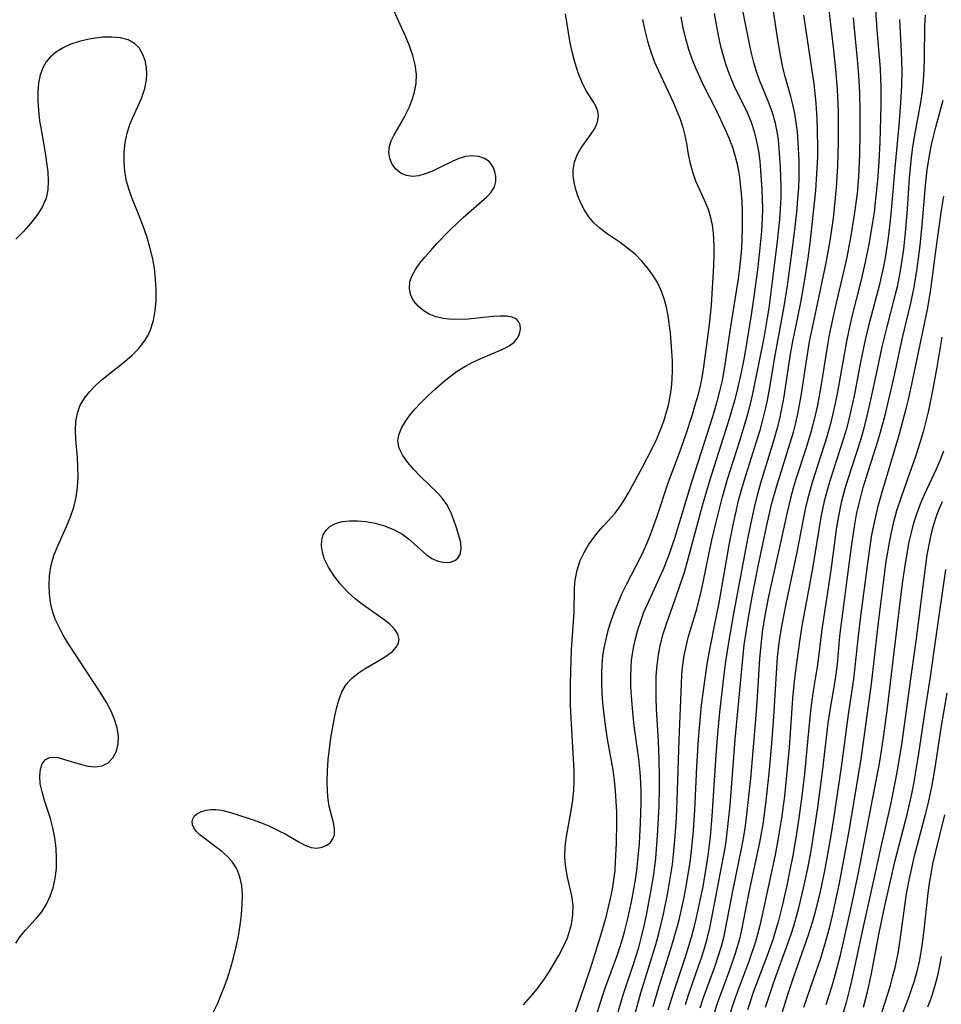
# Model space of a CAD drawing. Extents: x 1663120 to 1667310, y 2863029 to 2871231.
# Drawn here: x 1663948 to 1664108, y 2864577 to 2864749 of the extents above; entities that cross this region are included whole.
import ezdxf

# ---------------------------------------------------------------- set-up
doc = ezdxf.new("R2010")
doc.units = 0

msp = doc.modelspace()

# ---------------------------------------------------------------- linework, layer by layer
at = {"layer": 'WIL_063_Contours', "color": 0}
for points in [[(1663981.26, 2864576.01, 476), (1663982.01, 2864577.55, 476), (1663982.69, 2864579.14, 476), (1663983.2, 2864580.42, 476), (1663983.67, 2864581.72, 476), (1663984.26, 2864583.57, 476), (1663984.77, 2864585.44, 476), (1663985.21, 2864587.33, 476), (1663985.6, 2864589.23, 476), (1663985.91, 2864591.12, 476), (1663986.15, 2864592.99, 476), (1663986.28, 2864594.72, 476), (1663986.3, 2864596.41, 476), (1663986.18, 2864598.02, 476), (1663985.87, 2864599.54, 476), (1663985.33, 2864600.93, 476), (1663984.6, 2864602.06, 476), (1663983.69, 2864603.07, 476), (1663982.67, 2864604, 476), (1663981.59, 2864604.84, 476), (1663979.66, 2864606.25, 476), (1663978.9, 2864606.86, 476), (1663978.27, 2864607.48, 476), (1663977.87, 2864608.04, 476), (1663977.63, 2864608.61, 476), (1663977.55, 2864609.15, 476), (1663977.67, 2864609.65, 476), (1663977.94, 2864610.09, 476), (1663978.48, 2864610.56, 476), (1663979.18, 2864610.92, 476), (1663980.02, 2864611.16, 476), (1663980.82, 2864611.27, 476), (1663981.67, 2864611.27, 476), (1663982.71, 2864611.12, 476), (1663983.81, 2864610.85, 476), (1663985.16, 2864610.47, 476), (1663988.01, 2864609.52, 476), (1663989.45, 2864608.98, 476), (1663990.88, 2864608.39, 476), (1663992.66, 2864607.57, 476), (1663993.75, 2864607.01, 476), (1663996.01, 2864605.68, 476), (1663997.17, 2864605.03, 476), (1663998.29, 2864604.62, 476), (1663999.27, 2864604.53, 476), (1664000.2, 2864604.68, 476), (1664001.02, 2864605.06, 476), (1664001.61, 2864605.53, 476), (1664002.04, 2864606.13, 476), (1664002.3, 2864606.83, 476), (1664002.34, 2864607.72, 476), (1664002.2, 2864608.71, 476), (1664001.42, 2864611.86, 476), (1664001.22, 2864612.98, 476), (1664001.09, 2864614.32, 476), (1664001.05, 2864616.12, 476), (1664001.11, 2864617.99, 476), (1664001.25, 2864619.89, 476), (1664001.45, 2864621.81, 476), (1664001.71, 2864623.73, 476), (1664002.01, 2864625.62, 476), (1664002.31, 2864627.24, 476), (1664002.66, 2864628.81, 476), (1664003.08, 2864630.3, 476), (1664003.63, 2864631.74, 476), (1664004.36, 2864633.02, 476), (1664005.3, 2864634.06, 476), (1664006.42, 2864634.96, 476), (1664007.64, 2864635.77, 476), (1664010.16, 2864637.23, 476), (1664011.4, 2864638.02, 476), (1664012.45, 2864638.84, 476), (1664013.21, 2864639.72, 476), (1664013.48, 2864640.28, 476), (1664013.58, 2864640.87, 476), (1664013.37, 2864641.76, 476), (1664012.83, 2864642.6, 476), (1664012.03, 2864643.43, 476), (1664010.98, 2864644.27, 476), (1664007.2, 2864646.93, 476), (1664005.91, 2864647.93, 476), (1664004.56, 2864649.19, 476), (1664003.31, 2864650.54, 476), (1664002.2, 2864651.96, 476), (1664001.27, 2864653.43, 476), (1664000.56, 2864654.92, 476), (1664000.23, 2864656.03, 476), (1664000.07, 2864657.1, 476), (1664000.12, 2864658.12, 476), (1664000.38, 2864659.04, 476), (1664000.85, 2864659.85, 476), (1664001.51, 2864660.51, 476), (1664002.49, 2864661.04, 476), (1664003.66, 2864661.37, 476), (1664004.95, 2864661.52, 476), (1664006.34, 2864661.52, 476), (1664007.77, 2864661.39, 476), (1664009.42, 2864661.09, 476), (1664011.04, 2864660.63, 476), (1664012.6, 2864660.02, 476), (1664014.03, 2864659.23, 476), (1664015.19, 2864658.37, 476), (1664018.26, 2864655.65, 476), (1664019.28, 2864654.95, 476), (1664020.39, 2864654.46, 476), (1664021.5, 2864654.25, 476), (1664022.53, 2864654.31, 476), (1664023.24, 2864654.58, 476), (1664023.81, 2864655.03, 476), (1664024.2, 2864655.64, 476), (1664024.38, 2864656.6, 476), (1664024.28, 2864657.73, 476), (1664023.98, 2864658.97, 476), (1664023.57, 2864660.28, 476), (1664023.09, 2864661.62, 476), (1664022.54, 2864663.02, 476), (1664021.85, 2864664.37, 476), (1664021.11, 2864665.38, 476), (1664020.24, 2864666.35, 476), (1664017.29, 2864669.21, 476), (1664016.13, 2864670.41, 476), (1664015.08, 2864671.64, 476), (1664014.21, 2864672.88, 476), (1664013.6, 2864674.13, 476), (1664013.36, 2864675.39, 476), (1664013.51, 2864676.5, 476), (1664013.96, 2864677.62, 476), (1664014.62, 2864678.74, 476), (1664015.45, 2864679.87, 476), (1664016.33, 2864680.92, 476), (1664017.28, 2864681.96, 476), (1664018.59, 2864683.27, 476), (1664019.97, 2864684.55, 476), (1664021.4, 2864685.79, 476), (1664022.51, 2864686.71, 476), (1664023.67, 2864687.56, 476), (1664025, 2864688.38, 476), (1664026.37, 2864689.1, 476), (1664027.76, 2864689.75, 476), (1664031.64, 2864691.4, 476), (1664032.7, 2864691.95, 476), (1664033.57, 2864692.58, 476), (1664034.16, 2864693.28, 476), (1664034.53, 2864694.06, 476), (1664034.68, 2864694.86, 476), (1664034.62, 2864695.61, 476), (1664034.36, 2864696.2, 476), (1664033.91, 2864696.66, 476), (1664033.21, 2864696.97, 476), (1664032.32, 2864697.11, 476), (1664031.16, 2864697.13, 476), (1664029.87, 2864697.05, 476), (1664025.59, 2864696.6, 476), (1664023.87, 2864696.52, 476), (1664022.21, 2864696.58, 476), (1664021.3, 2864696.7, 476), (1664019.98, 2864697, 476), (1664018.82, 2864697.47, 476), (1664017.78, 2864698.1, 476), (1664016.87, 2864698.86, 476), (1664016.13, 2864699.74, 476), (1664015.61, 2864700.71, 476), (1664015.35, 2864701.91, 476), (1664015.44, 2864703.14, 476), (1664015.82, 2864704.2, 476), (1664016.41, 2864705.26, 476), (1664017.18, 2864706.33, 476), (1664018.05, 2864707.4, 476), (1664019.07, 2864708.57, 476), (1664020.15, 2864709.76, 476), (1664022.42, 2864712.11, 476), (1664024.71, 2864714.28, 476), (1664028.81, 2864717.88, 476), (1664029.57, 2864718.69, 476), (1664030.15, 2864719.63, 476), (1664030.42, 2864720.59, 476), (1664030.41, 2864721.44, 476), (1664030.22, 2864722.27, 476), (1664029.98, 2864722.93, 476), (1664029.67, 2864723.54, 476), (1664029.22, 2864724.08, 476), (1664028.43, 2864724.6, 476), (1664027.44, 2864724.92, 476), (1664026.31, 2864725.03, 476), (1664025.11, 2864724.91, 476), (1664023.96, 2864724.57, 476), (1664022.79, 2864724.07, 476), (1664020.43, 2864722.88, 476), (1664019.28, 2864722.33, 476), (1664018.13, 2864721.88, 476), (1664017.01, 2864721.57, 476), (1664015.92, 2864721.46, 476), (1664014.88, 2864721.59, 476), (1664013.94, 2864721.97, 476), (1664012.98, 2864722.7, 476), (1664012.35, 2864723.56, 476), (1664011.95, 2864724.56, 476), (1664011.78, 2864725.63, 476), (1664011.89, 2864726.72, 476), (1664012.2, 2864727.64, 476), (1664012.66, 2864728.56, 476), (1664013.93, 2864730.76, 476), (1664014.65, 2864732.08, 476), (1664015.31, 2864733.46, 476), (1664015.85, 2864734.81, 476), (1664016.26, 2864736.2, 476), (1664016.52, 2864737.62, 476), (1664016.57, 2864739.2, 476), (1664016.35, 2864740.86, 476), (1664015.93, 2864742.52, 476), (1664015.35, 2864744.19, 476), (1664014.66, 2864745.86, 476), (1664011.66, 2864752.52, 476)], [(1664057.77, 2864576.98, 488), (1664058.76, 2864580.35, 488), (1664061.01, 2864587.6, 488), (1664061.92, 2864590.76, 488), (1664062.27, 2864592.06, 488), (1664062.82, 2864594.37, 488), (1664063.22, 2864596.29, 488), (1664063.59, 2864598.22, 488), (1664064.2, 2864602.1, 488), (1664064.44, 2864604.05, 488), (1664064.62, 2864605.81, 488), (1664064.76, 2864607.58, 488), (1664064.99, 2864611.13, 488), (1664065.34, 2864618.7, 488), (1664065.64, 2864623.51, 488), (1664065.8, 2864625.47, 488), (1664066.2, 2864629.38, 488), (1664066.68, 2864633.27, 488), (1664067.14, 2864636.57, 488), (1664067.54, 2864638.83, 488), (1664068.69, 2864644.39, 488), (1664069.24, 2864647.25, 488), (1664071.02, 2864657.62, 488), (1664071.6, 2864660.51, 488), (1664072.02, 2864662.39, 488), (1664072.69, 2864665.25, 488), (1664073.07, 2864666.67, 488), (1664073.58, 2864668.44, 488), (1664075.81, 2864675.46, 488), (1664076.36, 2864677.27, 488), (1664076.86, 2864679.1, 488), (1664077.31, 2864680.93, 488), (1664077.64, 2864682.51, 488), (1664077.94, 2864684.09, 488), (1664079.05, 2864690.61, 488), (1664080.53, 2864698.81, 488), (1664081.13, 2864702.45, 488), (1664081.62, 2864705.89, 488), (1664082.4, 2864712.14, 488), (1664082.8, 2864715.8, 488), (1664082.96, 2864717.63, 488), (1664083.09, 2864719.46, 488), (1664083.16, 2864721.29, 488), (1664083.16, 2864724.16, 488), (1664083.02, 2864727.41, 488), (1664082.86, 2864729.21, 488), (1664082.66, 2864730.82, 488), (1664082.39, 2864732.42, 488), (1664082.04, 2864734, 488), (1664081.69, 2864735.38, 488), (1664080.77, 2864738.6, 488), (1664080.34, 2864740.39, 488), (1664079.97, 2864742.21, 488), (1664079.4, 2864745.58, 488), (1664078.39, 2864752.26, 488)], [(1664054.66, 2864575.72, 486), (1664055.65, 2864579.32, 486), (1664058.23, 2864587.76, 486), (1664058.77, 2864589.65, 486), (1664059.59, 2864593.03, 486), (1664060.28, 2864596.45, 486), (1664060.86, 2864599.93, 486), (1664061.11, 2864601.68, 486), (1664061.32, 2864603.43, 486), (1664061.61, 2864606.6, 486), (1664061.82, 2864609.78, 486), (1664061.96, 2864612.85, 486), (1664062.29, 2864623.39, 486), (1664062.67, 2864633.13, 486), (1664062.78, 2864634.78, 486), (1664062.95, 2864636.42, 486), (1664063.18, 2864638.04, 486), (1664063.5, 2864639.62, 486), (1664063.88, 2864641.18, 486), (1664065.28, 2864645.94, 486), (1664066.05, 2864648.91, 486), (1664066.47, 2864650.81, 486), (1664067.93, 2864657.93, 486), (1664068.65, 2864661.05, 486), (1664069.81, 2864665.68, 486), (1664070.7, 2864668.77, 486), (1664072.79, 2864675.28, 486), (1664073.91, 2864678.92, 486), (1664074.42, 2864680.75, 486), (1664074.89, 2864682.59, 486), (1664075.3, 2864684.47, 486), (1664077.05, 2864693.37, 486), (1664077.65, 2864696.85, 486), (1664077.92, 2864698.54, 486), (1664078.61, 2864703.64, 486), (1664079.41, 2864710.2, 486), (1664079.78, 2864713.96, 486), (1664079.92, 2864715.85, 486), (1664080.01, 2864717.73, 486), (1664080.03, 2864719.52, 486), (1664080, 2864721.3, 486), (1664079.93, 2864723.08, 486), (1664079.71, 2864726.33, 486), (1664079.55, 2864727.81, 486), (1664079.34, 2864729.26, 486), (1664079.06, 2864730.69, 486), (1664078.66, 2864732.2, 486), (1664078.37, 2864733.07, 486), (1664077.79, 2864734.57, 486), (1664076.27, 2864738.2, 486), (1664075.74, 2864739.7, 486), (1664075.27, 2864741.29, 486), (1664074.86, 2864742.91, 486), (1664074.5, 2864744.55, 486), (1664073.3, 2864750.6, 486)], [(1664063.37, 2864577.31, 492), (1664063.92, 2864578.98, 492), (1664065.67, 2864583.96, 492), (1664066.23, 2864585.63, 492), (1664066.75, 2864587.29, 492), (1664067.21, 2864588.97, 492), (1664067.62, 2864590.66, 492), (1664067.91, 2864592.08, 492), (1664070.16, 2864603.94, 492), (1664070.44, 2864605.65, 492), (1664070.66, 2864607.23, 492), (1664070.84, 2864608.81, 492), (1664071.15, 2864611.99, 492), (1664072.06, 2864623.42, 492), (1664073.3, 2864636.91, 492), (1664073.62, 2864639.89, 492), (1664073.82, 2864641.38, 492), (1664074.34, 2864644.67, 492), (1664074.98, 2864648.26, 492), (1664076.03, 2864653.62, 492), (1664077.66, 2864661.26, 492), (1664078.44, 2864664.6, 492), (1664079.26, 2864667.61, 492), (1664081.61, 2864675.07, 492), (1664082.16, 2864676.94, 492), (1664082.53, 2864678.32, 492), (1664082.88, 2864679.83, 492), (1664083.18, 2864681.35, 492), (1664083.51, 2864683.25, 492), (1664084.36, 2864688.95, 492), (1664084.99, 2864692.74, 492), (1664086.2, 2864698.39, 492), (1664087.85, 2864706.41, 492), (1664088.56, 2864710.27, 492), (1664089.13, 2864714.16, 492), (1664089.51, 2864717.75, 492), (1664089.66, 2864719.55, 492), (1664089.89, 2864723.16, 492), (1664090.02, 2864727.49, 492), (1664090.03, 2864730.69, 492), (1664089.99, 2864732.68, 492), (1664089.81, 2864736.65, 492), (1664089.55, 2864740.05, 492), (1664089.2, 2864743.44, 492), (1664088.41, 2864750.41, 492)], [(1664096.47, 2864750.37, 496), (1664096.67, 2864746.98, 496), (1664097.23, 2864740.17, 496), (1664097.36, 2864736.93, 496), (1664097.36, 2864733.83, 496), (1664097.18, 2864727.39, 496), (1664097.02, 2864724.05, 496), (1664096.77, 2864720.77, 496), (1664096.52, 2864718.05, 496), (1664096.19, 2864715.24, 496), (1664095.94, 2864713.48, 496), (1664095.36, 2864709.98, 496), (1664094.67, 2864706.5, 496), (1664093.9, 2864703.22, 496), (1664092.32, 2864697.05, 496), (1664091.86, 2864694.99, 496), (1664091.41, 2864692.72, 496), (1664089.71, 2864683.34, 496), (1664088.92, 2864679.62, 496), (1664088.45, 2864677.78, 496), (1664087.97, 2864676.11, 496), (1664085.43, 2864668.19, 496), (1664084.6, 2864665.21, 496), (1664084.21, 2864663.52, 496), (1664082.77, 2864656.06, 496), (1664080.84, 2864647.08, 496), (1664080.14, 2864643.48, 496), (1664079.7, 2864640.73, 496), (1664079.36, 2864637.75, 496), (1664079.21, 2864635.91, 496), (1664078.68, 2864627.39, 496), (1664078.35, 2864622.77, 496), (1664077.89, 2864617.5, 496), (1664077.31, 2864612.23, 496), (1664076.82, 2864608.73, 496), (1664076.25, 2864605.53, 496), (1664074.43, 2864596.89, 496), (1664073.16, 2864590.3, 496), (1664072.78, 2864588.67, 496), (1664072.03, 2864586.16, 496), (1664071.03, 2864583.28, 496), (1664068.91, 2864577.48, 496), (1664068.06, 2864574.74, 496)], [(1664035.2, 2864577.25, 478), (1664036.45, 2864578.67, 478), (1664037.64, 2864580.11, 478), (1664038.75, 2864581.59, 478), (1664039.67, 2864582.98, 478), (1664041.35, 2864585.84, 478), (1664042.11, 2864587.28, 478), (1664042.84, 2864588.91, 478), (1664043.24, 2864590.07, 478), (1664043.55, 2864591.24, 478), (1664043.81, 2864592.91, 478), (1664043.84, 2864594.58, 478), (1664043.63, 2864596.22, 478), (1664042.88, 2864599.5, 478), (1664042.55, 2864601.17, 478), (1664042.45, 2864602.12, 478), (1664042.4, 2864603.07, 478), (1664042.48, 2864604.79, 478), (1664042.7, 2864606.53, 478), (1664043.58, 2864611.37, 478), (1664043.81, 2864612.93, 478), (1664043.97, 2864614.6, 478), (1664044.03, 2864616.3, 478), (1664044.03, 2864618, 478), (1664043.99, 2864619.1, 478), (1664043.56, 2864626.1, 478), (1664043.41, 2864629.42, 478), (1664043.38, 2864633.29, 478), (1664043.48, 2864637.14, 478), (1664043.57, 2864639.05, 478), (1664043.93, 2864643.98, 478), (1664044.01, 2864645.48, 478), (1664044.1, 2864649.8, 478), (1664044.22, 2864651.2, 478), (1664044.55, 2864652.93, 478), (1664045.09, 2864654.6, 478), (1664045.75, 2864656.01, 478), (1664046.54, 2864657.34, 478), (1664047.43, 2864658.61, 478), (1664048.23, 2864659.63, 478), (1664049.07, 2864660.59, 478), (1664050.14, 2864661.69, 478), (1664051.17, 2864662.82, 478), (1664051.99, 2864663.92, 478), (1664052.75, 2864665.11, 478), (1664053.47, 2864666.38, 478), (1664055.91, 2864670.85, 478), (1664057.61, 2864674.12, 478), (1664058.4, 2864675.8, 478), (1664059.12, 2864677.51, 478), (1664059.62, 2864678.87, 478), (1664060.05, 2864680.25, 478), (1664060.42, 2864681.64, 478), (1664060.72, 2864683.13, 478), (1664060.94, 2864684.64, 478), (1664061.08, 2864686.15, 478), (1664061.14, 2864687.77, 478), (1664061.12, 2864689.38, 478), (1664061.04, 2864691, 478), (1664060.76, 2864694.16, 478), (1664060.36, 2864697.21, 478), (1664060.09, 2864698.69, 478), (1664059.71, 2864700.14, 478), (1664059.18, 2864701.58, 478), (1664058.51, 2864702.97, 478), (1664057.71, 2864704.29, 478), (1664056.81, 2864705.55, 478), (1664055.81, 2864706.73, 478), (1664054.61, 2864707.9, 478), (1664053.33, 2864708.97, 478), (1664052, 2864709.95, 478), (1664049.77, 2864711.46, 478), (1664048.54, 2864712.36, 478), (1664047.43, 2864713.36, 478), (1664046.55, 2864714.42, 478), (1664045.82, 2864715.58, 478), (1664045.2, 2864716.81, 478), (1664044.69, 2864718.08, 478), (1664044.28, 2864719.37, 478), (1664044.02, 2864720.46, 478), (1664043.87, 2864721.53, 478), (1664043.85, 2864722.59, 478), (1664044.08, 2864723.93, 478), (1664044.55, 2864725.21, 478), (1664045.25, 2864726.45, 478), (1664046.88, 2864728.72, 478), (1664047.6, 2864729.81, 478), (1664048.11, 2864730.9, 478), (1664048.27, 2864731.99, 478), (1664048.14, 2864732.79, 478), (1664047.83, 2864733.58, 478), (1664047.31, 2864734.49, 478), (1664046.06, 2864736.48, 478), (1664045.35, 2864737.89, 478), (1664044.73, 2864739.46, 478), (1664044.19, 2864741.14, 478), (1664043.72, 2864742.9, 478), (1664043.32, 2864744.72, 478), (1664042.49, 2864749.78, 478)], [(1664055.9, 2864748.77, 480), (1664056.29, 2864746.86, 480), (1664056.77, 2864745, 480), (1664057.34, 2864743.16, 480), (1664058.01, 2864741.37, 480), (1664058.67, 2864739.83, 480), (1664061.24, 2864734.38, 480), (1664061.84, 2864733, 480), (1664062.38, 2864731.61, 480), (1664062.85, 2864730.22, 480), (1664063.23, 2864728.83, 480), (1664063.55, 2864727.21, 480), (1664063.82, 2864725.6, 480), (1664064.16, 2864723.93, 480), (1664064.59, 2864722.28, 480), (1664065.14, 2864720.69, 480), (1664065.69, 2864719.41, 480), (1664066.87, 2864716.88, 480), (1664067.37, 2864715.58, 480), (1664067.74, 2864714.29, 480), (1664068.01, 2864712.95, 480), (1664068.2, 2864711.57, 480), (1664068.29, 2864710.47, 480), (1664068.35, 2864709.35, 480), (1664068.35, 2864707.64, 480), (1664068.28, 2864705.9, 480), (1664067.86, 2864699.04, 480), (1664067.51, 2864695.7, 480), (1664066.9, 2864690.84, 480), (1664066.48, 2864687.88, 480), (1664066.22, 2864686.45, 480), (1664065.92, 2864685.02, 480), (1664065.51, 2864683.31, 480), (1664065.04, 2864681.62, 480), (1664064.54, 2864679.94, 480), (1664063.45, 2864676.59, 480), (1664062.28, 2864673.28, 480), (1664060.33, 2864668.06, 480), (1664058.32, 2864662.08, 480), (1664057.72, 2864660.33, 480), (1664057.07, 2864658.61, 480), (1664056.36, 2864656.91, 480), (1664055.54, 2864655.17, 480), (1664053.13, 2864650.48, 480), (1664052.4, 2864648.98, 480), (1664051.71, 2864647.46, 480), (1664050.99, 2864645.68, 480), (1664050.35, 2864643.86, 480), (1664049.9, 2864642.39, 480), (1664049.52, 2864640.91, 480), (1664049.21, 2864639.41, 480), (1664048.98, 2864637.92, 480), (1664048.84, 2864636.41, 480), (1664048.77, 2864634.89, 480), (1664048.77, 2864633.19, 480), (1664048.84, 2864631.48, 480), (1664048.96, 2864629.76, 480), (1664049.34, 2864626.34, 480), (1664049.78, 2864623.48, 480), (1664050.75, 2864618.16, 480), (1664051, 2864616.33, 480), (1664051.18, 2864614.49, 480), (1664051.3, 2864612.64, 480), (1664051.36, 2864610.83, 480), (1664051.38, 2864609.02, 480), (1664051.33, 2864605.41, 480), (1664051.18, 2864602.12, 480), (1664051.07, 2864600.64, 480), (1664050.88, 2864599, 480), (1664050.61, 2864597.37, 480), (1664050.29, 2864595.74, 480), (1664049.89, 2864594.02, 480), (1664049.45, 2864592.3, 480), (1664048.48, 2864588.89, 480), (1664047.7, 2864586.28, 480), (1664046.82, 2864583.53, 480), (1664045.09, 2864578.4, 480), (1664044.18, 2864575.92, 480)], [(1664047.39, 2864573.85, 482), (1664048.95, 2864578.75, 482), (1664049.48, 2864580.34, 482), (1664051.43, 2864585.65, 482), (1664051.81, 2864586.74, 482), (1664052.41, 2864588.67, 482), (1664052.78, 2864589.95, 482), (1664053.43, 2864592.53, 482), (1664053.78, 2864594.14, 482), (1664054.11, 2864595.76, 482), (1664054.67, 2864599.03, 482), (1664054.91, 2864600.67, 482), (1664055.24, 2864603.54, 482), (1664055.38, 2864605.32, 482), (1664055.58, 2864608.88, 482), (1664055.66, 2864612.44, 482), (1664055.66, 2864614.22, 482), (1664055.61, 2864615.99, 482), (1664055.52, 2864617.76, 482), (1664055.3, 2864620.1, 482), (1664054.48, 2864625.84, 482), (1664054.28, 2864627.55, 482), (1664053.98, 2864630.95, 482), (1664053.9, 2864632.66, 482), (1664053.88, 2864634.35, 482), (1664053.93, 2864636.04, 482), (1664054.02, 2864637.21, 482), (1664054.16, 2864638.38, 482), (1664054.39, 2864639.67, 482), (1664054.67, 2864640.94, 482), (1664055.1, 2864642.51, 482), (1664055.6, 2864644.06, 482), (1664056.17, 2864645.59, 482), (1664057.06, 2864647.66, 482), (1664058.87, 2864651.56, 482), (1664059.54, 2864653.1, 482), (1664060.55, 2864655.67, 482), (1664061.52, 2864658.51, 482), (1664062.66, 2864662.16, 482), (1664064.51, 2864668.27, 482), (1664067.24, 2864676.79, 482), (1664068.37, 2864680.43, 482), (1664068.9, 2864682.26, 482), (1664069.38, 2864684.1, 482), (1664069.81, 2864685.95, 482), (1664070.25, 2864688.32, 482), (1664071.14, 2864694.58, 482), (1664072.35, 2864701.82, 482), (1664072.63, 2864703.64, 482), (1664072.87, 2864705.51, 482), (1664073.09, 2864707.67, 482), (1664073.19, 2864708.95, 482), (1664073.27, 2864710.65, 482), (1664073.3, 2864712.35, 482), (1664073.29, 2864715.47, 482), (1664073.23, 2864717.02, 482), (1664073.13, 2864718.56, 482), (1664072.98, 2864720.15, 482), (1664072.76, 2864721.73, 482), (1664072.48, 2864723.29, 482), (1664072.11, 2864724.85, 482), (1664071.6, 2864726.49, 482), (1664071, 2864728.11, 482), (1664070.32, 2864729.7, 482), (1664068.82, 2864732.84, 482), (1664066.53, 2864737.36, 482), (1664065.17, 2864740.29, 482), (1664064.53, 2864741.86, 482), (1664063.95, 2864743.53, 482), (1664063.43, 2864745.4, 482), (1664062.99, 2864747.29, 482), (1664062.64, 2864749.21, 482)], [(1664051.54, 2864575.64, 484), (1664052.59, 2864579.17, 484), (1664054.35, 2864584.32, 484), (1664054.82, 2864585.79, 484), (1664055.26, 2864587.26, 484), (1664055.76, 2864589.11, 484), (1664056.21, 2864590.98, 484), (1664056.61, 2864592.86, 484), (1664057.33, 2864596.64, 484), (1664057.86, 2864599.96, 484), (1664058.22, 2864602.8, 484), (1664058.55, 2864606.66, 484), (1664058.8, 2864611.76, 484), (1664058.88, 2864615.16, 484), (1664058.89, 2864616.86, 484), (1664058.84, 2864620.02, 484), (1664058.7, 2864623.17, 484), (1664058.35, 2864628.78, 484), (1664058.28, 2864630.68, 484), (1664058.27, 2864632.58, 484), (1664058.31, 2864634.47, 484), (1664058.44, 2864636.35, 484), (1664058.68, 2864638.21, 484), (1664059.04, 2864640.02, 484), (1664059.51, 2864641.81, 484), (1664060.06, 2864643.59, 484), (1664062.31, 2864649.85, 484), (1664063.25, 2864652.74, 484), (1664064.1, 2864655.76, 484), (1664066.37, 2864664.2, 484), (1664067.38, 2864667.73, 484), (1664067.96, 2864669.61, 484), (1664070.9, 2864678.76, 484), (1664071.96, 2864682.42, 484), (1664072.44, 2864684.26, 484), (1664073.17, 2864687.62, 484), (1664073.69, 2864690.24, 484), (1664074.88, 2864697.36, 484), (1664075.35, 2864700.53, 484), (1664075.96, 2864705.21, 484), (1664076.34, 2864708.46, 484), (1664076.67, 2864711.93, 484), (1664076.8, 2864714.15, 484), (1664076.83, 2864715.82, 484), (1664076.81, 2864717.49, 484), (1664076.75, 2864719.15, 484), (1664076.52, 2864722.46, 484), (1664076.36, 2864724.1, 484), (1664076.13, 2864725.83, 484), (1664075.83, 2864727.53, 484), (1664075.42, 2864729.21, 484), (1664074.88, 2864730.83, 484), (1664074.23, 2864732.41, 484), (1664071.88, 2864737.2, 484), (1664071.32, 2864738.5, 484), (1664070.8, 2864739.82, 484), (1664070.35, 2864741.17, 484), (1664069.93, 2864742.61, 484), (1664069.56, 2864744.08, 484), (1664069.14, 2864745.98, 484), (1664068.41, 2864749.84, 484)], [(1664083.9, 2864749.51, 490), (1664085.45, 2864739.47, 490), (1664085.71, 2864737.55, 490), (1664086.04, 2864734.22, 490), (1664086.22, 2864731.4, 490), (1664086.31, 2864729.5, 490), (1664086.37, 2864726.35, 490), (1664086.35, 2864724.88, 490), (1664086.26, 2864722.91, 490), (1664085.98, 2864718.98, 490), (1664085.63, 2864715.21, 490), (1664085.04, 2864709.81, 490), (1664084.67, 2864707.22, 490), (1664083.99, 2864702.79, 490), (1664083.4, 2864699.49, 490), (1664082.33, 2864694.38, 490), (1664081.94, 2864692.43, 490), (1664081.6, 2864690.52, 490), (1664080.43, 2864682.8, 490), (1664080.11, 2864681.03, 490), (1664079.75, 2864679.27, 490), (1664079.31, 2864677.47, 490), (1664078.78, 2864675.58, 490), (1664076.43, 2864668.05, 490), (1664075.89, 2864666.15, 490), (1664075.43, 2864664.32, 490), (1664075.02, 2864662.48, 490), (1664074.24, 2864658.66, 490), (1664071.74, 2864645.38, 490), (1664070.85, 2864640.34, 490), (1664070.36, 2864637, 490), (1664069.96, 2864633.79, 490), (1664069.32, 2864628.21, 490), (1664068.95, 2864624.49, 490), (1664068.65, 2864620.69, 490), (1664067.99, 2864610.07, 490), (1664067.69, 2864606.52, 490), (1664067.29, 2864603.25, 490), (1664067, 2864601.36, 490), (1664066.33, 2864597.58, 490), (1664065.96, 2864595.7, 490), (1664065.26, 2864592.43, 490), (1664064.84, 2864590.7, 490), (1664064.37, 2864588.97, 490), (1664063.34, 2864585.54, 490), (1664061.3, 2864579.44, 490), (1664060.34, 2864576.32, 490)], [(1664092.58, 2864749.04, 494), (1664092.73, 2864747.23, 494), (1664093.28, 2864741.81, 494), (1664093.51, 2864739.05, 494), (1664093.67, 2864736.05, 494), (1664093.75, 2864732.82, 494), (1664093.72, 2864729.11, 494), (1664093.64, 2864725.25, 494), (1664093.47, 2864721.39, 494), (1664093.23, 2864718.5, 494), (1664092.76, 2864714.79, 494), (1664092.16, 2864711.09, 494), (1664091.45, 2864707.42, 494), (1664091.05, 2864705.59, 494), (1664089.42, 2864698.67, 494), (1664088.41, 2864693.87, 494), (1664088.11, 2864692.16, 494), (1664087.01, 2864685.22, 494), (1664086.34, 2864681.61, 494), (1664085.95, 2864679.82, 494), (1664085.51, 2864678.05, 494), (1664085.14, 2864676.7, 494), (1664084.32, 2864674.03, 494), (1664082.66, 2864668.91, 494), (1664082.14, 2864667.2, 494), (1664081.66, 2864665.47, 494), (1664080.95, 2864662.46, 494), (1664079.86, 2864657.45, 494), (1664078.22, 2864650.16, 494), (1664077.83, 2864648.33, 494), (1664077.2, 2864645.04, 494), (1664076.75, 2864642.12, 494), (1664076.43, 2864639.28, 494), (1664076.28, 2864637.46, 494), (1664075.78, 2864629.94, 494), (1664075.49, 2864626.22, 494), (1664074.68, 2864616.64, 494), (1664074.37, 2864613.49, 494), (1664074.02, 2864610.36, 494), (1664073.78, 2864608.44, 494), (1664073.49, 2864606.53, 494), (1664073.16, 2864604.68, 494), (1664071.62, 2864597.33, 494), (1664070.26, 2864590.11, 494), (1664069.98, 2864588.91, 494), (1664069.59, 2864587.42, 494), (1664069.04, 2864585.62, 494), (1664068.43, 2864583.83, 494), (1664066.49, 2864578.46, 494), (1664065.89, 2864576.66, 494)], [(1664100.64, 2864748.75, 498), (1664100.91, 2864743.12, 498), (1664101, 2864739.79, 498), (1664100.96, 2864737.28, 498), (1664100.8, 2864734.29, 498), (1664100.51, 2864730.3, 498), (1664099.84, 2864723.56, 498), (1664099.11, 2864714.86, 498), (1664098.7, 2864711.24, 498), (1664098.18, 2864707.64, 498), (1664097.84, 2864705.79, 498), (1664097.44, 2864703.95, 498), (1664097.07, 2864702.41, 498), (1664095.21, 2864695.44, 498), (1664094.63, 2864693, 498), (1664093.82, 2864689.12, 498), (1664092.71, 2864683.28, 498), (1664091.87, 2864679.42, 498), (1664091.39, 2864677.51, 498), (1664090.84, 2864675.64, 498), (1664089.04, 2864670.1, 498), (1664088.45, 2864668.25, 498), (1664087.97, 2864666.61, 498), (1664087.54, 2864664.95, 498), (1664086.96, 2864662.14, 498), (1664085.51, 2864653.21, 498), (1664083.65, 2864643.23, 498), (1664083.15, 2864640.07, 498), (1664082.45, 2864635, 498), (1664082.28, 2864633.53, 498), (1664082.02, 2864630.59, 498), (1664081.4, 2864622.05, 498), (1664081.09, 2864618.37, 498), (1664080.59, 2864613.55, 498), (1664080.09, 2864609.74, 498), (1664079.47, 2864605.89, 498), (1664078.98, 2864603.38, 498), (1664076.67, 2864592.61, 498), (1664076.32, 2864591.05, 498), (1664075.93, 2864589.51, 498), (1664075.5, 2864588.06, 498), (1664074.45, 2864584.99, 498), (1664072.01, 2864578.49, 498), (1664071.14, 2864575.86, 498)], [(1664105.07, 2864749.54, 500), (1664104.99, 2864747.66, 500), (1664104.89, 2864741.97, 500), (1664104.83, 2864740.07, 500), (1664104.72, 2864738.17, 500), (1664104.54, 2864736.29, 500), (1664104.26, 2864734.3, 500), (1664103.18, 2864728.36, 500), (1664102.9, 2864726.57, 500), (1664102.65, 2864724.77, 500), (1664102.46, 2864722.97, 500), (1664102.32, 2864721.16, 500), (1664101.98, 2864715.79, 500), (1664101.68, 2864712.29, 500), (1664101.3, 2864708.8, 500), (1664100.8, 2864705.34, 500), (1664100.58, 2864704.09, 500), (1664100.2, 2864702.24, 500), (1664099.78, 2864700.49, 500), (1664098.4, 2864695.25, 500), (1664097.56, 2864691.77, 500), (1664096.71, 2864687.91, 500), (1664095.6, 2864682.55, 500), (1664094.79, 2864679, 500), (1664094.33, 2864677.24, 500), (1664093.83, 2864675.53, 500), (1664091.62, 2864668.75, 500), (1664091.1, 2864667.05, 500), (1664090.48, 2864664.69, 500), (1664089.99, 2864662.29, 500), (1664089.68, 2864660.42, 500), (1664088.65, 2864652.92, 500), (1664087.12, 2864642.6, 500), (1664086.35, 2864636.44, 500), (1664085.62, 2864631.92, 500), (1664085.19, 2864628.94, 500), (1664084.82, 2864625.5, 500), (1664084.07, 2864617.48, 500), (1664083.63, 2864613.62, 500), (1664083.13, 2864609.76, 500), (1664082.6, 2864606.3, 500), (1664082.06, 2864603.24, 500), (1664081.57, 2864600.68, 500), (1664081, 2864598, 500), (1664080.24, 2864594.73, 500), (1664079.49, 2864591.72, 500), (1664079.11, 2864590.34, 500), (1664078.62, 2864588.77, 500), (1664077.52, 2864585.65, 500), (1664075.25, 2864579.6, 500), (1664074.18, 2864576.36, 500)], [(1663946.89, 2864587.97, 474), (1663947.66, 2864589.14, 474), (1663948.53, 2864590.22, 474), (1663950.48, 2864592.36, 474), (1663951.4, 2864593.47, 474), (1663952.22, 2864594.75, 474), (1663952.89, 2864596.14, 474), (1663953.4, 2864597.62, 474), (1663953.76, 2864599.28, 474), (1663953.95, 2864601.01, 474), (1663953.99, 2864602.77, 474), (1663953.9, 2864604.55, 474), (1663953.69, 2864606.32, 474), (1663953.35, 2864608.06, 474), (1663952.91, 2864609.7, 474), (1663951.89, 2864612.82, 474), (1663951.45, 2864614.31, 474), (1663951.15, 2864615.74, 474), (1663951.05, 2864617.08, 474), (1663951.16, 2864618.28, 474), (1663951.47, 2864619.22, 474), (1663951.97, 2864619.91, 474), (1663952.76, 2864620.33, 474), (1663953.42, 2864620.38, 474), (1663954.17, 2864620.28, 474), (1663955.38, 2864619.97, 474), (1663958.06, 2864619.15, 474), (1663959.42, 2864618.82, 474), (1663960.72, 2864618.68, 474), (1663961.91, 2864618.84, 474), (1663962.94, 2864619.38, 474), (1663963.77, 2864620.26, 474), (1663964.38, 2864621.39, 474), (1663964.71, 2864622.7, 474), (1663964.73, 2864624.04, 474), (1663964.51, 2864625.46, 474), (1663964.07, 2864626.92, 474), (1663963.46, 2864628.39, 474), (1663962.58, 2864630.02, 474), (1663961.58, 2864631.65, 474), (1663957.78, 2864637.43, 474), (1663955.96, 2864640.24, 474), (1663955.15, 2864641.6, 474), (1663954.4, 2864642.97, 474), (1663953.76, 2864644.37, 474), (1663953.26, 2864645.78, 474), (1663952.91, 2864647.27, 474), (1663952.73, 2864648.77, 474), (1663952.68, 2864650.29, 474), (1663952.75, 2864651.79, 474), (1663952.85, 2864652.8, 474), (1663953.03, 2864653.79, 474), (1663953.51, 2864655.48, 474), (1663954.17, 2864657.15, 474), (1663955.68, 2864660.49, 474), (1663956.39, 2864662.18, 474), (1663956.98, 2864663.91, 474), (1663957.38, 2864665.62, 474), (1663957.62, 2864667.37, 474), (1663957.72, 2864669.14, 474), (1663957.7, 2864670.9, 474), (1663957.59, 2864672.52, 474), (1663957.3, 2864675.7, 474), (1663957.25, 2864677.24, 474), (1663957.34, 2864678.78, 474), (1663957.61, 2864680.25, 474), (1663958.11, 2864681.64, 474), (1663958.83, 2864682.87, 474), (1663959.75, 2864684.03, 474), (1663960.82, 2864685.12, 474), (1663961.99, 2864686.16, 474), (1663965.85, 2864689.24, 474), (1663967.1, 2864690.32, 474), (1663968.25, 2864691.46, 474), (1663969.24, 2864692.7, 474), (1663969.84, 2864693.69, 474), (1663970.32, 2864694.74, 474), (1663970.83, 2864696.39, 474), (1663971.14, 2864698.12, 474), (1663971.28, 2864699.91, 474), (1663971.3, 2864701.74, 474), (1663971.2, 2864703.59, 474), (1663970.99, 2864705.46, 474), (1663970.67, 2864707.32, 474), (1663970.22, 2864709.16, 474), (1663969.67, 2864710.99, 474), (1663969.05, 2864712.8, 474), (1663968.37, 2864714.57, 474), (1663967.14, 2864717.6, 474), (1663966.59, 2864719.11, 474), (1663966.16, 2864720.63, 474), (1663965.86, 2864722.31, 474), (1663965.73, 2864724, 474), (1663965.75, 2864725.68, 474), (1663965.92, 2864727.35, 474), (1663966.24, 2864728.96, 474), (1663966.72, 2864730.51, 474), (1663967.17, 2864731.6, 474), (1663968.19, 2864733.72, 474), (1663968.82, 2864735.22, 474), (1663969.31, 2864736.75, 474), (1663969.6, 2864738.28, 474), (1663969.66, 2864739.32, 474), (1663969.61, 2864740.34, 474), (1663969.37, 2864741.61, 474), (1663968.95, 2864742.78, 474), (1663968.35, 2864743.81, 474), (1663967.54, 2864744.62, 474), (1663966.41, 2864745.23, 474), (1663965.08, 2864745.57, 474), (1663963.61, 2864745.71, 474), (1663962.04, 2864745.68, 474), (1663960.69, 2864745.54, 474), (1663959.33, 2864745.31, 474), (1663957.88, 2864744.94, 474), (1663956.47, 2864744.46, 474), (1663955.15, 2864743.86, 474), (1663953.94, 2864743.13, 474), (1663952.89, 2864742.24, 474), (1663952.19, 2864741.41, 474), (1663951.64, 2864740.47, 474), (1663951.15, 2864739.14, 474), (1663950.85, 2864737.71, 474), (1663950.71, 2864736.19, 474), (1663950.71, 2864734.61, 474), (1663950.81, 2864733, 474), (1663951.03, 2864731.14, 474), (1663951.33, 2864729.27, 474), (1663951.98, 2864725.54, 474), (1663952.25, 2864723.88, 474), (1663952.44, 2864722.25, 474), (1663952.51, 2864720.65, 474), (1663952.43, 2864719.12, 474), (1663952.14, 2864717.65, 474), (1663951.49, 2864716.1, 474), (1663950.56, 2864714.63, 474), (1663949.45, 2864713.23, 474), (1663948.2, 2864711.86, 474), (1663946.87, 2864710.53, 474)], [(1664077.33, 2864576.83, 502), (1664078.52, 2864580.51, 502), (1664079.16, 2864582.34, 502), (1664081.21, 2864587.91, 502), (1664081.78, 2864589.54, 502), (1664082.3, 2864591.17, 502), (1664083.13, 2864594.12, 502), (1664083.94, 2864597.55, 502), (1664084.65, 2864600.97, 502), (1664085.29, 2864604.4, 502), (1664085.86, 2864607.85, 502), (1664086.41, 2864611.59, 502), (1664087.3, 2864618.28, 502), (1664088.24, 2864626.3, 502), (1664088.57, 2864628.54, 502), (1664089.38, 2864633.26, 502), (1664089.61, 2864634.83, 502), (1664089.81, 2864636.54, 502), (1664090.27, 2864641.43, 502), (1664090.63, 2864644.57, 502), (1664091.76, 2864653.01, 502), (1664092.26, 2864656.95, 502), (1664092.83, 2864660.87, 502), (1664093.15, 2864662.59, 502), (1664093.52, 2864664.3, 502), (1664094.31, 2864667.28, 502), (1664094.88, 2864669.17, 502), (1664096.87, 2864675.39, 502), (1664097.34, 2864676.95, 502), (1664098.11, 2864679.87, 502), (1664099.62, 2864686.32, 502), (1664101.17, 2864693.33, 502), (1664102.62, 2864699.4, 502), (1664103.18, 2864702.19, 502), (1664103.68, 2864705.4, 502), (1664104.2, 2864709.44, 502), (1664104.57, 2864713, 502), (1664105.14, 2864719.89, 502), (1664105.45, 2864722.59, 502), (1664105.97, 2864725.79, 502), (1664106.26, 2864727.22, 502), (1664106.94, 2864730.05, 502), (1664108.19, 2864734.7, 502)], [(1664108.3, 2864718.04, 504), (1664107.89, 2864715.58, 504), (1664106.88, 2864708.43, 504), (1664106.04, 2864701.82, 504), (1664105.51, 2864698.58, 504), (1664102.9, 2864686.11, 504), (1664102.11, 2864682.61, 504), (1664101.71, 2864680.98, 504), (1664100.54, 2864676.6, 504), (1664097.5, 2864666.28, 504), (1664096.8, 2864663.81, 504), (1664096.42, 2864662.23, 504), (1664095.78, 2864659.05, 504), (1664095.27, 2864655.84, 504), (1664093.9, 2864645.36, 504), (1664093.45, 2864641.51, 504), (1664092.64, 2864633.97, 504), (1664091.71, 2864627.77, 504), (1664090.5, 2864618.6, 504), (1664089.15, 2864609.63, 504), (1664088.57, 2864606.04, 504), (1664087.56, 2864600.6, 504), (1664086.81, 2864597.01, 504), (1664085.93, 2864593.44, 504), (1664085.46, 2864591.77, 504), (1664084.65, 2864589.23, 504), (1664082.17, 2864582.1, 504), (1664081.06, 2864578.8, 504), (1664079.9, 2864575.05, 504)], [(1664083.97, 2864576.87, 506), (1664085.8, 2864582.05, 506), (1664086.86, 2864585.18, 506), (1664087.81, 2864588.32, 506), (1664088.48, 2864590.83, 506), (1664088.96, 2864592.83, 506), (1664089.38, 2864594.68, 506), (1664090.16, 2864598.42, 506), (1664091.23, 2864604.08, 506), (1664091.9, 2864607.86, 506), (1664093.94, 2864620.05, 506), (1664094.44, 2864623.41, 506), (1664095.75, 2864633.11, 506), (1664097, 2864644.27, 506), (1664097.81, 2864650.79, 506), (1664098.33, 2864654.41, 506), (1664098.94, 2864658, 506), (1664099.3, 2864659.78, 506), (1664099.71, 2864661.55, 506), (1664100.18, 2864663.29, 506), (1664101.02, 2864665.83, 506), (1664103.46, 2864672.74, 506), (1664104.01, 2864674.36, 506), (1664104.86, 2864677.23, 506), (1664105.7, 2864680.69, 506), (1664106.48, 2864684.46, 506), (1664107.17, 2864688.25, 506), (1664108.06, 2864693.48, 506)], [(1664087.84, 2864577.33, 508), (1664088.9, 2864580.58, 508), (1664089.51, 2864582.65, 508), (1664090.34, 2864585.91, 508), (1664092.26, 2864594.43, 508), (1664093.47, 2864600.25, 508), (1664096.3, 2864614.82, 508), (1664097, 2864618.6, 508), (1664097.29, 2864620.32, 508), (1664097.81, 2864623.78, 508), (1664098.51, 2864628.97, 508), (1664100.25, 2864643.46, 508), (1664101.21, 2864651.05, 508), (1664101.7, 2864654.44, 508), (1664102.32, 2864657.82, 508), (1664102.69, 2864659.48, 508), (1664103.12, 2864661.13, 508), (1664103.63, 2864662.74, 508), (1664104.27, 2864664.44, 508), (1664104.98, 2864666.11, 508), (1664107.04, 2864670.57, 508), (1664107.74, 2864672.19, 508), (1664108.32, 2864673.69, 508)], [(1664108.05, 2864664.82, 510), (1664107.42, 2864663.34, 510), (1664107, 2864662.24, 510), (1664106.5, 2864660.65, 510), (1664106.08, 2864659.04, 510), (1664105.71, 2864657.31, 510), (1664105.4, 2864655.56, 510), (1664105.13, 2864653.79, 510), (1664103.44, 2864640.57, 510), (1664102.56, 2864634, 510), (1664101.01, 2864622.96, 510), (1664100.41, 2864619.08, 510), (1664100.07, 2864617.14, 510), (1664099.05, 2864612.13, 510), (1664097.39, 2864604.78, 510), (1664095.48, 2864596.05, 510), (1664093.96, 2864589.29, 510), (1664092.34, 2864581.66, 510), (1664092.01, 2864580.2, 510), (1664091.34, 2864577.68, 510), (1664090.82, 2864575.92, 510)], [(1664094.35, 2864576.87, 512), (1664095.06, 2864579.5, 512), (1664095.72, 2864582.44, 512), (1664097.08, 2864589.76, 512), (1664098.06, 2864594.51, 512), (1664099.87, 2864602.37, 512), (1664101.99, 2864610.63, 512), (1664102.76, 2864614, 512), (1664103.1, 2864615.7, 512), (1664103.43, 2864617.46, 512), (1664104, 2864620.99, 512), (1664105.01, 2864628, 512), (1664105.99, 2864634.34, 512), (1664107.01, 2864641.33, 512), (1664108.67, 2864653.02, 512)], [(1664097.18, 2864574.84, 514), (1664098.12, 2864577.69, 514), (1664099.03, 2864580.64, 514), (1664099.49, 2864582.29, 514), (1664099.9, 2864583.97, 514), (1664100.43, 2864586.51, 514), (1664100.7, 2864588.18, 514), (1664101.58, 2864594.88, 514), (1664101.84, 2864596.55, 514), (1664102.34, 2864599.23, 514), (1664102.8, 2864601.34, 514), (1664103.26, 2864603.2, 514), (1664105.22, 2864610.6, 514), (1664105.67, 2864612.46, 514), (1664106.31, 2864615.51, 514), (1664106.81, 2864618.51, 514), (1664107.86, 2864625.49, 514), (1664108.91, 2864631.48, 514)], [(1664108.44, 2864610.35, 516), (1664106.77, 2864603.5, 516), (1664106.39, 2864601.78, 516), (1664106.05, 2864600.05, 516), (1664105.75, 2864598.1, 516), (1664105.5, 2864596.14, 516), (1664104.87, 2864590.23, 516), (1664104.52, 2864587.51, 516), (1664104.3, 2864586.15, 516), (1664104.03, 2864584.8, 516), (1664103.63, 2864583.08, 516), (1664103.15, 2864581.37, 516), (1664102.61, 2864579.68, 516), (1664102.09, 2864578.21, 516), (1664098.8, 2864569.65, 516)], [(1664105.54, 2864576.89, 518), (1664106.22, 2864578.7, 518), (1664106.73, 2864580.28, 518), (1664107.17, 2864581.88, 518), (1664107.59, 2864583.76, 518), (1664107.92, 2864585.65, 518)]]:
    msp.add_polyline3d(points, dxfattribs=at)

doc.saveas('drawing.dxf')
